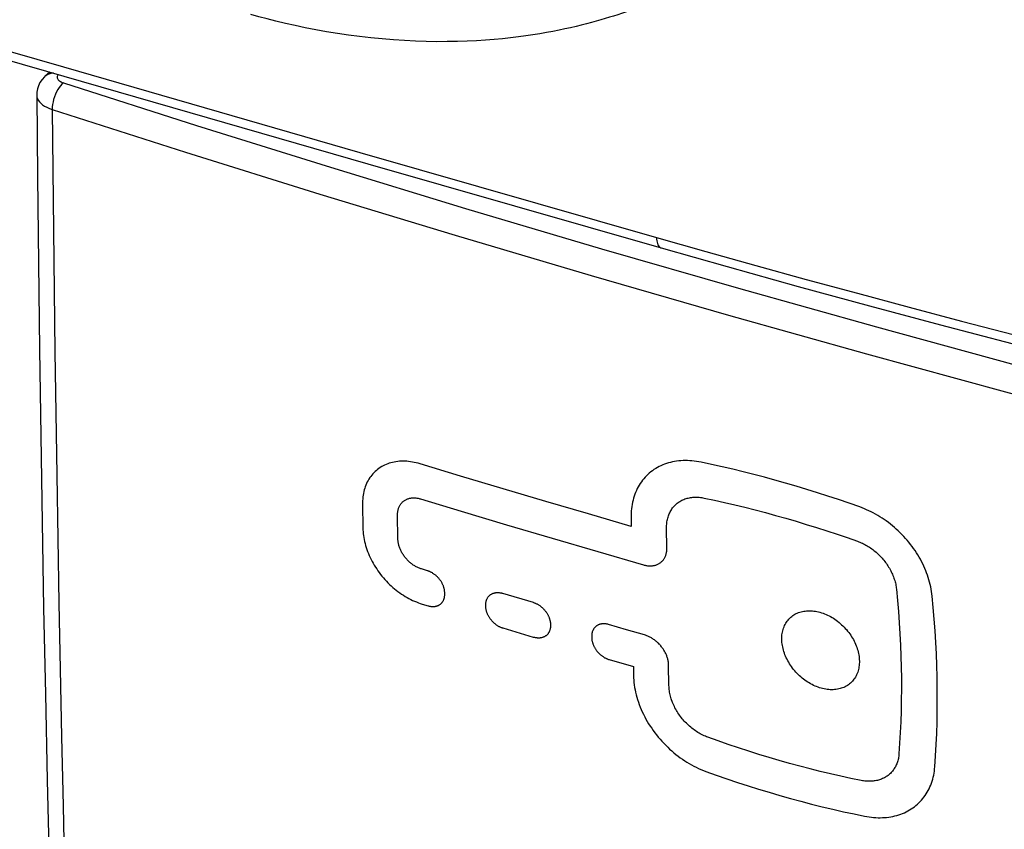
# Model space of a CAD drawing. Units: inches. Extents: x 64.9 to 145.3, y 113.1 to 184.2.
# Drawn here: x 103.7 to 118.1, y 119.6 to 131.4 of the extents above; entities that cross this region are included whole.
import ezdxf

# ---------------------------------------------------------------- set-up
doc = ezdxf.new("R2010")
doc.units = ezdxf.units.IN
doc.header["$MEASUREMENT"] = 0
doc.layers.add('CURVE_SCRITTE', color=7, linetype='Continuous')
doc.layers.add('RACCORDO', color=7, linetype='Continuous')

# ---------------------------------------------------------------- blocks, each defined once
blk = doc.blocks.new('block 309')
at = {"layer": 'RACCORDO', "color": 7, "lineweight": 25, "true_color": 0xffffff}
blk.add_lwpolyline([(104.161, 130.628), (104.14, 130.627), (104.109, 130.62), (104.08, 130.609), (104.054, 130.593), (104.038, 130.58)], dxfattribs=at)
blk = doc.blocks.new('block 336')
at = {"layer": 'RACCORDO', "color": 7, "lineweight": 25, "true_color": 0xffffff}
blk.add_lwpolyline([(104.144, 130.098), (106.094, 129.473), (108.059, 128.859), (110.037, 128.257), (112.029, 127.667), (114.034, 127.088), (116.053, 126.52), (118.085, 125.965), (120.13, 125.421), (122.187, 124.889)], dxfattribs=at)
blk = doc.blocks.new('block 337')
at = {"layer": 'RACCORDO', "color": 7, "lineweight": 25, "true_color": 0xffffff}
blk.add_lwpolyline([(104.308, 130.487), (106.255, 129.863), (108.216, 129.251), (110.191, 128.65), (112.18, 128.06), (114.183, 127.482), (116.199, 126.916), (118.227, 126.361), (120.269, 125.818), (122.323, 125.287)], dxfattribs=at)
blk = doc.blocks.new('block 390')
at = {"layer": 'RACCORDO', "color": 7, "lineweight": 25, "true_color": 0xffffff}
blk.add_lwpolyline([(103.917, 130.308), (103.919, 130.284), (103.926, 130.259), (103.939, 130.235), (103.956, 130.211), (103.977, 130.189), (104.003, 130.167), (104.033, 130.147), (104.067, 130.129), (104.104, 130.112), (104.144, 130.098)], dxfattribs=at)
blk = doc.blocks.new('block 432')
at = {"layer": 'RACCORDO', "color": 7, "lineweight": 25, "true_color": 0xffffff}
blk.add_lwpolyline([(103.917, 130.308), (103.928, 129.113), (103.942, 127.848), (103.958, 126.584), (103.976, 125.321), (103.997, 124.059), (104.019, 122.799), (104.044, 121.54), (104.07, 120.283), (104.098, 119.089)], dxfattribs=at)
blk = doc.blocks.new('block 433')
at = {"layer": 'RACCORDO', "color": 7, "lineweight": 25, "true_color": 0xffffff}
blk.add_lwpolyline([(104.144, 130.098), (104.153, 129.216), (104.162, 128.331), (104.172, 127.441), (104.184, 126.551), (104.196, 125.657), (104.21, 124.746), (104.225, 123.819), (104.242, 122.875), (104.26, 121.909), (104.28, 120.919), (104.302, 119.907), (104.326, 118.873)], dxfattribs=at)
blk = doc.blocks.new('block 531')
at = {"layer": 'RACCORDO', "color": 7, "lineweight": 25, "true_color": 0xffffff}
blk.add_lwpolyline([(104.231, 130.608), (104.225, 130.601), (104.221, 130.591), (104.218, 130.581), (104.217, 130.571), (104.218, 130.561), (104.221, 130.552), (104.225, 130.542), (104.232, 130.532), (104.241, 130.523), (104.252, 130.515), (104.264, 130.507), (104.277, 130.5), (104.292, 130.493), (104.308, 130.487)], dxfattribs=at)
blk = doc.blocks.new('block 538')
at = {"layer": 'RACCORDO', "color": 7, "lineweight": 25, "true_color": 0xffffff}
blk.add_lwpolyline([(104.036, 130.579), (104.031, 130.573), (103.995, 130.533), (103.965, 130.49), (103.943, 130.445), (103.928, 130.399), (103.919, 130.35), (103.917, 130.308)], dxfattribs=at)
blk = doc.blocks.new('block 539')
at = {"layer": 'RACCORDO', "color": 7, "lineweight": 25, "true_color": 0xffffff}
blk.add_lwpolyline([(104.107, 130.644), (104.038, 130.58)], dxfattribs=at)
blk = doc.blocks.new('block 580')
at = {"layer": 'RACCORDO', "color": 7, "lineweight": 25, "true_color": 0xffffff}
blk.add_lwpolyline([(104.308, 130.487), (104.286, 130.468), (104.265, 130.445), (104.245, 130.419), (104.225, 130.388), (104.207, 130.355), (104.191, 130.32), (104.177, 130.283), (104.165, 130.245), (104.156, 130.207), (104.149, 130.17), (104.145, 130.133), (104.144, 130.098)], dxfattribs=at)
blk = doc.blocks.new('block 2752')
at = {"color": 7, "lineweight": 25, "true_color": 0xffffff}
blk.add_lwpolyline([(104.161, 130.628), (104.14, 130.627), (104.109, 130.62), (104.08, 130.609), (104.054, 130.593), (104.038, 130.58)], dxfattribs=at)
blk = doc.blocks.new('block 3252')
at = {"color": 7, "lineweight": 25, "true_color": 0xffffff}
blk.add_lwpolyline([(113.049, 128.071), (114.017, 127.797), (115.056, 127.508), (116.096, 127.224), (117.137, 126.946), (118.179, 126.673), (119.222, 126.404), (120.265, 126.142), (121.309, 125.884), (122.286, 125.648)], dxfattribs=at)
blk = doc.blocks.new('block 3253')
at = {"color": 7, "lineweight": 25, "true_color": 0xffffff}
blk.add_lwpolyline([(112.983, 128.225), (113.705, 128.02), (114.435, 127.816), (115.174, 127.611), (115.922, 127.408), (116.678, 127.204), (117.444, 127.001), (118.218, 126.799), (119.002, 126.598), (119.794, 126.397), (120.596, 126.197), (121.407, 125.998), (122.227, 125.8)], dxfattribs=at)
blk = doc.blocks.new('block 3255')
at = {"color": 7, "lineweight": 25, "true_color": 0xffffff}
blk.add_lwpolyline([(108.762, 129.301), (113.049, 128.071)], dxfattribs=at)
blk = doc.blocks.new('block 3257')
at = {"color": 7, "lineweight": 25, "true_color": 0xffffff}
blk.add_lwpolyline([(82.692, 136.825), (87.039, 135.572), (91.385, 134.319), (95.73, 133.065), (100.074, 131.81), (104.06, 130.657)], dxfattribs=at)
blk = doc.blocks.new('block 3269')
at = {"color": 7, "lineweight": 25, "true_color": 0xffffff}
blk.add_lwpolyline([(104.06, 130.657), (108.762, 129.301)], dxfattribs=at)
blk = doc.blocks.new('block 3276')
at = {"color": 7, "lineweight": 25, "true_color": 0xffffff}
blk.add_lwpolyline([(74.011, 139.475), (78.332, 138.219), (82.659, 136.969), (86.99, 135.721), (91.322, 134.473), (95.653, 133.223), (99.981, 131.971), (104.31, 130.719), (108.643, 129.469), (112.983, 128.225)], dxfattribs=at)
blk = doc.blocks.new('block 3281')
at = {"color": 7, "lineweight": 25, "true_color": 0xffffff}
blk.add_lwpolyline([(104.144, 130.098), (106.094, 129.473), (108.059, 128.859), (110.037, 128.257), (112.029, 127.667), (114.034, 127.088), (116.053, 126.52), (118.085, 125.965), (120.13, 125.421), (122.187, 124.889)], dxfattribs=at)
blk = doc.blocks.new('block 3282')
at = {"color": 7, "lineweight": 25, "true_color": 0xffffff}
blk.add_lwpolyline([(104.308, 130.487), (106.255, 129.863), (108.216, 129.251), (110.191, 128.65), (112.18, 128.06), (114.183, 127.482), (116.199, 126.916), (118.227, 126.361), (120.269, 125.818), (122.323, 125.287)], dxfattribs=at)
blk = doc.blocks.new('block 4728')
at = {"color": 7, "lineweight": 25, "true_color": 0xffffff}
blk.add_lwpolyline([(103.917, 130.308), (103.919, 130.284), (103.926, 130.259), (103.939, 130.235), (103.956, 130.211), (103.977, 130.189), (104.003, 130.167), (104.033, 130.147), (104.067, 130.129), (104.104, 130.112), (104.144, 130.098)], dxfattribs=at)
blk = doc.blocks.new('block 5518')
at = {"color": 7, "lineweight": 25, "true_color": 0xffffff}
blk.add_lwpolyline([(103.917, 130.308), (103.928, 129.113), (103.942, 127.848), (103.958, 126.584), (103.976, 125.321), (103.997, 124.059), (104.019, 122.799), (104.044, 121.54), (104.07, 120.283), (104.098, 119.089)], dxfattribs=at)
blk = doc.blocks.new('block 5519')
at = {"color": 7, "lineweight": 25, "true_color": 0xffffff}
blk.add_lwpolyline([(104.144, 130.098), (104.153, 129.216), (104.162, 128.331), (104.172, 127.441), (104.184, 126.551), (104.196, 125.657), (104.21, 124.746), (104.225, 123.819), (104.242, 122.875), (104.26, 121.909), (104.28, 120.919), (104.302, 119.907), (104.326, 118.873)], dxfattribs=at)
blk = doc.blocks.new('block 6713')
at = {"color": 7, "lineweight": 25, "true_color": 0xffffff}
blk.add_lwpolyline([(112.983, 128.225), (112.984, 128.199), (112.987, 128.175), (112.991, 128.153), (112.996, 128.134), (113.003, 128.116), (113.012, 128.101), (113.021, 128.089), (113.032, 128.08), (113.044, 128.073), (113.049, 128.071)], dxfattribs=at)
blk = doc.blocks.new('block 6870')
at = {"color": 7, "lineweight": 25, "true_color": 0xffffff}
blk.add_lwpolyline([(104.231, 130.608), (104.225, 130.601), (104.221, 130.591), (104.218, 130.581), (104.217, 130.571), (104.218, 130.561), (104.221, 130.552), (104.225, 130.542), (104.232, 130.532), (104.241, 130.523), (104.252, 130.515), (104.264, 130.507), (104.277, 130.5), (104.292, 130.493), (104.308, 130.487)], dxfattribs=at)
blk = doc.blocks.new('block 6875')
at = {"color": 7, "lineweight": 25, "true_color": 0xffffff}
blk.add_lwpolyline([(104.036, 130.579), (104.031, 130.573), (103.995, 130.533), (103.965, 130.49), (103.943, 130.445), (103.928, 130.399), (103.919, 130.35), (103.917, 130.308)], dxfattribs=at)
blk = doc.blocks.new('block 6876')
at = {"color": 7, "lineweight": 25, "true_color": 0xffffff}
blk.add_lwpolyline([(104.107, 130.644), (104.038, 130.58)], dxfattribs=at)
blk = doc.blocks.new('block 7148')
at = {"color": 7, "lineweight": 25, "true_color": 0xffffff}
blk.add_lwpolyline([(104.308, 130.487), (104.286, 130.468), (104.265, 130.445), (104.245, 130.419), (104.225, 130.388), (104.207, 130.355), (104.191, 130.32), (104.177, 130.283), (104.165, 130.245), (104.156, 130.207), (104.149, 130.17), (104.145, 130.133), (104.144, 130.098)], dxfattribs=at)
blk = doc.blocks.new('block 7262')
at = {"color": 7, "lineweight": 25, "true_color": 0xffffff}
blk.add_lwpolyline([(112.959, 131.685), (112.916, 131.668), (112.873, 131.65), (112.828, 131.632), (112.781, 131.614), (112.734, 131.596), (112.685, 131.577), (112.634, 131.559), (112.582, 131.54), (112.528, 131.521), (112.472, 131.502), (112.415, 131.483), (112.356, 131.464), (112.295, 131.445), (112.232, 131.426), (112.167, 131.407), (112.099, 131.388), (112.03, 131.369), (111.958, 131.35), (111.883, 131.331), (111.806, 131.312), (111.726, 131.293), (111.643, 131.275), (111.557, 131.257), (111.467, 131.239), (111.374, 131.222), (111.277, 131.205), (111.176, 131.189), (111.071, 131.173), (110.962, 131.159), (110.849, 131.145), (110.731, 131.132), (110.609, 131.121), (110.481, 131.111), (110.349, 131.102), (110.212, 131.096), (110.07, 131.091), (109.922, 131.089), (109.771, 131.088), (109.616, 131.091), (109.458, 131.096), (109.296, 131.104), (109.134, 131.115), (108.97, 131.128), (108.805, 131.145), (108.641, 131.164), (108.478, 131.185), (108.316, 131.209), (108.156, 131.235), (108, 131.263), (107.846, 131.293), (107.698, 131.324), (107.555, 131.356), (107.417, 131.389), (107.287, 131.421), (107.165, 131.453), (107.05, 131.484)], dxfattribs=at)
blk = doc.blocks.new('block 7494')
at = {"layer": 'CURVE_SCRITTE', "color": 7, "lineweight": 25, "true_color": 0xffffff}
blk.add_lwpolyline([(116.027, 119.758), (116.06, 119.752), (116.093, 119.746), (116.126, 119.742), (116.158, 119.739), (116.191, 119.737), (116.223, 119.735), (116.255, 119.735), (116.286, 119.736), (116.318, 119.738), (116.349, 119.74), (116.38, 119.744), (116.41, 119.749), (116.44, 119.754), (116.469, 119.761), (116.498, 119.769), (116.526, 119.777), (116.554, 119.787), (116.582, 119.797), (116.608, 119.808), (116.635, 119.821), (116.66, 119.834), (116.685, 119.848), (116.709, 119.863), (116.733, 119.879), (116.756, 119.896), (116.778, 119.914), (116.8, 119.932), (116.82, 119.951), (116.84, 119.971), (116.859, 119.992), (116.878, 120.014), (116.895, 120.036), (116.912, 120.06), (116.928, 120.083), (116.943, 120.108), (116.957, 120.133), (116.97, 120.159), (116.982, 120.186), (116.994, 120.213), (117.004, 120.24), (117.014, 120.268), (117.022, 120.297), (117.03, 120.326), (117.037, 120.356), (117.042, 120.386), (117.047, 120.417), (117.051, 120.448), (117.054, 120.479)], dxfattribs=at)
blk = doc.blocks.new('block 7499')
at = {"layer": 'CURVE_SCRITTE', "color": 7, "lineweight": 25, "true_color": 0xffffff}
blk.add_lwpolyline([(115.976, 120.279), (115.827, 120.31), (115.677, 120.343), (115.527, 120.377), (115.378, 120.413), (115.228, 120.45), (115.079, 120.489), (114.929, 120.529), (114.779, 120.572), (114.63, 120.615), (114.48, 120.661), (114.331, 120.708), (114.182, 120.756), (114.033, 120.806), (113.884, 120.858), (113.735, 120.911)], dxfattribs=at)
blk = doc.blocks.new('block 7500')
at = {"layer": 'CURVE_SCRITTE', "color": 7, "lineweight": 25, "true_color": 0xffffff}
blk.add_lwpolyline([(112.793, 123.433), (112.804, 123.43), (112.815, 123.428), (112.827, 123.425), (112.838, 123.423), (112.849, 123.422), (112.86, 123.421), (112.871, 123.42), (112.882, 123.419), (112.893, 123.419), (112.904, 123.419), (112.914, 123.42), (112.925, 123.421), (112.935, 123.423), (112.945, 123.424), (112.955, 123.427), (112.965, 123.429), (112.975, 123.432), (112.984, 123.436), (112.993, 123.439), (113.002, 123.443), (113.011, 123.448), (113.02, 123.452), (113.028, 123.457), (113.036, 123.463), (113.044, 123.469), (113.051, 123.475), (113.058, 123.481), (113.065, 123.488), (113.072, 123.495), (113.078, 123.502), (113.084, 123.51), (113.09, 123.518), (113.095, 123.526), (113.1, 123.534), (113.105, 123.543), (113.109, 123.552), (113.113, 123.561), (113.117, 123.571), (113.12, 123.58), (113.123, 123.59), (113.126, 123.6), (113.128, 123.611), (113.13, 123.621), (113.132, 123.632), (113.133, 123.642), (113.134, 123.653), (113.134, 123.664), (113.134, 123.676)], dxfattribs=at)
blk = doc.blocks.new('block 7501')
at = {"layer": 'CURVE_SCRITTE', "color": 7, "lineweight": 25, "true_color": 0xffffff}
blk.add_lwpolyline([(112.281, 122.561), (112.273, 122.564), (112.265, 122.565), (112.257, 122.567), (112.248, 122.569), (112.24, 122.57), (112.232, 122.571), (112.224, 122.571), (112.216, 122.572), (112.208, 122.572), (112.201, 122.572), (112.193, 122.571), (112.185, 122.57), (112.178, 122.569), (112.171, 122.568), (112.163, 122.566), (112.156, 122.565), (112.149, 122.562), (112.143, 122.56), (112.136, 122.557), (112.129, 122.555), (112.123, 122.551), (112.117, 122.548), (112.111, 122.544), (112.105, 122.54), (112.1, 122.536), (112.094, 122.532), (112.089, 122.527), (112.084, 122.522), (112.079, 122.517), (112.075, 122.512), (112.07, 122.507), (112.066, 122.501), (112.062, 122.495), (112.059, 122.489), (112.055, 122.483), (112.052, 122.476), (112.049, 122.469), (112.047, 122.463), (112.044, 122.456), (112.042, 122.448), (112.04, 122.441), (112.039, 122.434), (112.037, 122.426), (112.036, 122.419), (112.036, 122.411), (112.035, 122.403), (112.035, 122.395), (112.035, 122.387)], dxfattribs=at)
blk = doc.blocks.new('block 7503')
at = {"layer": 'CURVE_SCRITTE', "color": 7, "lineweight": 25, "true_color": 0xffffff}
blk.add_lwpolyline([(109.641, 122.835), (109.649, 122.833), (109.658, 122.831), (109.666, 122.829), (109.674, 122.828), (109.682, 122.827), (109.69, 122.826), (109.698, 122.825), (109.706, 122.824), (109.713, 122.824), (109.721, 122.824), (109.729, 122.825), (109.736, 122.826), (109.743, 122.827), (109.751, 122.828), (109.758, 122.829), (109.765, 122.831), (109.772, 122.833), (109.779, 122.836), (109.785, 122.838), (109.792, 122.841), (109.798, 122.844), (109.804, 122.847), (109.81, 122.851), (109.816, 122.855), (109.821, 122.859), (109.827, 122.863), (109.832, 122.868), (109.837, 122.873), (109.841, 122.878), (109.846, 122.883), (109.85, 122.889), (109.854, 122.894), (109.858, 122.9), (109.862, 122.906), (109.865, 122.912), (109.868, 122.919), (109.871, 122.926), (109.874, 122.932), (109.876, 122.939), (109.878, 122.946), (109.88, 122.954), (109.881, 122.961), (109.883, 122.969), (109.884, 122.976), (109.885, 122.984), (109.885, 122.992), (109.885, 123), (109.885, 123.008)], dxfattribs=at)
blk = doc.blocks.new('block 7506')
at = {"layer": 'CURVE_SCRITTE', "color": 7, "lineweight": 25, "true_color": 0xffffff}
blk.add_lwpolyline([(112.808, 122.408), (112.545, 122.484), (112.281, 122.561)], dxfattribs=at)
blk = doc.blocks.new('block 7507')
at = {"layer": 'CURVE_SCRITTE', "color": 7, "lineweight": 25, "true_color": 0xffffff}
blk.add_lwpolyline([(112.29, 122.049), (112.644, 121.946)], dxfattribs=at)
blk = doc.blocks.new('block 7509')
at = {"layer": 'CURVE_SCRITTE', "color": 7, "lineweight": 25, "true_color": 0xffffff}
blk.add_lwpolyline([(111.186, 122.373), (110.739, 122.506)], dxfattribs=at)
blk = doc.blocks.new('block 7510')
at = {"layer": 'CURVE_SCRITTE', "color": 7, "lineweight": 25, "true_color": 0xffffff}
blk.add_lwpolyline([(110.731, 123.018), (111.178, 122.886)], dxfattribs=at)
blk = doc.blocks.new('block 7514')
at = {"layer": 'CURVE_SCRITTE', "color": 7, "lineweight": 25, "true_color": 0xffffff}
blk.add_lwpolyline([(109.556, 122.861), (109.641, 122.835)], dxfattribs=at)
blk = doc.blocks.new('block 7515')
at = {"layer": 'CURVE_SCRITTE', "color": 7, "lineweight": 25, "true_color": 0xffffff}
blk.add_lwpolyline([(109.633, 123.348), (109.547, 123.374)], dxfattribs=at)
blk = doc.blocks.new('block 7518')
at = {"layer": 'CURVE_SCRITTE', "color": 7, "lineweight": 25, "true_color": 0xffffff}
blk.add_lwpolyline([(111.178, 122.886), (111.186, 122.883), (111.194, 122.88), (111.202, 122.877), (111.21, 122.874), (111.218, 122.87), (111.227, 122.866), (111.235, 122.862), (111.243, 122.858), (111.25, 122.853), (111.258, 122.849), (111.266, 122.844), (111.274, 122.838), (111.281, 122.833), (111.289, 122.827), (111.296, 122.821), (111.303, 122.815), (111.31, 122.809), (111.317, 122.803), (111.324, 122.796), (111.33, 122.789), (111.337, 122.783), (111.343, 122.775), (111.349, 122.768), (111.355, 122.761), (111.361, 122.753), (111.367, 122.746), (111.372, 122.738), (111.377, 122.73), (111.382, 122.722), (111.387, 122.714), (111.391, 122.706), (111.396, 122.698), (111.4, 122.69), (111.404, 122.681), (111.407, 122.673), (111.411, 122.665), (111.414, 122.656), (111.417, 122.648), (111.419, 122.639), (111.422, 122.631), (111.424, 122.622), (111.426, 122.614), (111.427, 122.606), (111.429, 122.597), (111.43, 122.589), (111.431, 122.581), (111.431, 122.572), (111.431, 122.564)], dxfattribs=at)
blk = doc.blocks.new('block 7519')
at = {"layer": 'CURVE_SCRITTE', "color": 7, "lineweight": 25, "true_color": 0xffffff}
blk.add_lwpolyline([(110.739, 122.506), (110.731, 122.509), (110.723, 122.511), (110.714, 122.515), (110.706, 122.518), (110.698, 122.522), (110.69, 122.525), (110.682, 122.529), (110.674, 122.534), (110.666, 122.538), (110.659, 122.543), (110.651, 122.548), (110.643, 122.553), (110.636, 122.559), (110.628, 122.565), (110.621, 122.57), (110.614, 122.576), (110.607, 122.583), (110.6, 122.589), (110.593, 122.596), (110.586, 122.603), (110.58, 122.609), (110.574, 122.617), (110.568, 122.624), (110.562, 122.631), (110.556, 122.639), (110.55, 122.646), (110.545, 122.654), (110.54, 122.662), (110.535, 122.67), (110.53, 122.678), (110.526, 122.686), (110.521, 122.694), (110.517, 122.702), (110.513, 122.711), (110.51, 122.719), (110.506, 122.727), (110.503, 122.736), (110.5, 122.744), (110.498, 122.753), (110.495, 122.761), (110.493, 122.77), (110.491, 122.778), (110.49, 122.787), (110.488, 122.795), (110.487, 122.803), (110.487, 122.812), (110.486, 122.82), (110.486, 122.828)], dxfattribs=at)
blk = doc.blocks.new('block 7521')
at = {"layer": 'CURVE_SCRITTE', "color": 7, "lineweight": 25, "true_color": 0xffffff}
blk.add_lwpolyline([(109.547, 123.374), (109.536, 123.377), (109.525, 123.381), (109.514, 123.385), (109.503, 123.39), (109.491, 123.395), (109.48, 123.4), (109.469, 123.406), (109.459, 123.412), (109.448, 123.418), (109.437, 123.425), (109.426, 123.432), (109.416, 123.439), (109.406, 123.447), (109.395, 123.455), (109.385, 123.463), (109.375, 123.471), (109.366, 123.48), (109.356, 123.489), (109.347, 123.498), (109.338, 123.507), (109.329, 123.517), (109.32, 123.527), (109.312, 123.537), (109.304, 123.547), (109.296, 123.557), (109.288, 123.568), (109.281, 123.579), (109.274, 123.59), (109.267, 123.601), (109.26, 123.612), (109.254, 123.623), (109.248, 123.634), (109.243, 123.646), (109.237, 123.657), (109.232, 123.669), (109.228, 123.68), (109.224, 123.692), (109.22, 123.704), (109.216, 123.715), (109.213, 123.727), (109.21, 123.739), (109.207, 123.75), (109.205, 123.762), (109.203, 123.774), (109.202, 123.785), (109.201, 123.797), (109.2, 123.808), (109.2, 123.819)], dxfattribs=at)
blk = doc.blocks.new('block 7522')
at = {"layer": 'CURVE_SCRITTE', "color": 7, "lineweight": 25, "true_color": 0xffffff}
blk.add_lwpolyline([(113.703, 120.413), (113.857, 120.358), (114.012, 120.304), (114.167, 120.252), (114.321, 120.202), (114.476, 120.153), (114.631, 120.106), (114.786, 120.061), (114.941, 120.017), (115.096, 119.975), (115.251, 119.935), (115.406, 119.896), (115.562, 119.859), (115.717, 119.823), (115.872, 119.79), (116.027, 119.758)], dxfattribs=at)
blk = doc.blocks.new('block 7523')
at = {"layer": 'CURVE_SCRITTE', "color": 7, "lineweight": 25, "true_color": 0xffffff}
blk.add_lwpolyline([(113.735, 120.911), (113.716, 120.918), (113.697, 120.926), (113.679, 120.934), (113.66, 120.943), (113.641, 120.952), (113.623, 120.962), (113.605, 120.973), (113.587, 120.983), (113.569, 120.995), (113.551, 121.007), (113.534, 121.019), (113.517, 121.032), (113.5, 121.045), (113.483, 121.058), (113.466, 121.073), (113.45, 121.087), (113.434, 121.102), (113.419, 121.117), (113.404, 121.133), (113.389, 121.149), (113.374, 121.165), (113.36, 121.181), (113.347, 121.198), (113.333, 121.215), (113.321, 121.233), (113.308, 121.251), (113.296, 121.269), (113.285, 121.287), (113.274, 121.305), (113.263, 121.324), (113.253, 121.342), (113.244, 121.361), (113.235, 121.38), (113.226, 121.399), (113.218, 121.418), (113.211, 121.437), (113.204, 121.457), (113.198, 121.476), (113.192, 121.495), (113.186, 121.515), (113.182, 121.534), (113.178, 121.553), (113.174, 121.573), (113.171, 121.592), (113.169, 121.611), (113.167, 121.63), (113.166, 121.649), (113.165, 121.667)], dxfattribs=at)
blk = doc.blocks.new('block 7533')
at = {"layer": 'CURVE_SCRITTE', "color": 7, "lineweight": 25, "true_color": 0xffffff}
blk.add_lwpolyline([(113.634, 124.936), (113.601, 124.942), (113.567, 124.948), (113.534, 124.952), (113.501, 124.956), (113.468, 124.958), (113.435, 124.959), (113.403, 124.96), (113.371, 124.959), (113.339, 124.957), (113.308, 124.955), (113.277, 124.951), (113.247, 124.946), (113.217, 124.941), (113.187, 124.934), (113.158, 124.926), (113.13, 124.917), (113.102, 124.907), (113.074, 124.897), (113.048, 124.885), (113.021, 124.872), (112.996, 124.859), (112.971, 124.844), (112.946, 124.828), (112.923, 124.812), (112.9, 124.794), (112.877, 124.776), (112.856, 124.757), (112.835, 124.737), (112.815, 124.716), (112.796, 124.694), (112.778, 124.672), (112.761, 124.649), (112.745, 124.625), (112.729, 124.6), (112.715, 124.575), (112.701, 124.549), (112.688, 124.522), (112.677, 124.495), (112.666, 124.467), (112.656, 124.438), (112.647, 124.409), (112.639, 124.379), (112.632, 124.349), (112.626, 124.318), (112.621, 124.287), (112.617, 124.256), (112.614, 124.224), (112.612, 124.191), (112.611, 124.158), (112.611, 124.125)], dxfattribs=at)
blk = doc.blocks.new('block 7534')
at = {"layer": 'CURVE_SCRITTE', "color": 7, "lineweight": 25, "true_color": 0xffffff}
blk.add_lwpolyline([(113.681, 124.412), (113.83, 124.38), (113.978, 124.347), (114.127, 124.312), (114.276, 124.276), (114.426, 124.238), (114.575, 124.199), (114.724, 124.158), (114.874, 124.116), (115.024, 124.072), (115.173, 124.027), (115.323, 123.981), (115.473, 123.932), (115.623, 123.883), (115.773, 123.832), (115.922, 123.78)], dxfattribs=at)
blk = doc.blocks.new('block 7539')
at = {"layer": 'CURVE_SCRITTE', "color": 7, "lineweight": 25, "true_color": 0xffffff}
blk.add_lwpolyline([(109.524, 124.913), (109.496, 124.921), (109.468, 124.928), (109.44, 124.934), (109.413, 124.939), (109.385, 124.943), (109.357, 124.947), (109.33, 124.949), (109.303, 124.95), (109.276, 124.951), (109.25, 124.95), (109.224, 124.949), (109.198, 124.947), (109.172, 124.943), (109.147, 124.939), (109.122, 124.934), (109.098, 124.928), (109.074, 124.92), (109.051, 124.912), (109.028, 124.904), (109.006, 124.894), (108.985, 124.883), (108.963, 124.871), (108.943, 124.859), (108.923, 124.846), (108.904, 124.831), (108.886, 124.816), (108.868, 124.801), (108.851, 124.784), (108.835, 124.766), (108.819, 124.748), (108.804, 124.729), (108.79, 124.71), (108.777, 124.69), (108.765, 124.669), (108.753, 124.647), (108.742, 124.625), (108.732, 124.602), (108.723, 124.578), (108.715, 124.554), (108.708, 124.53), (108.702, 124.505), (108.696, 124.479), (108.691, 124.453), (108.688, 124.427), (108.685, 124.4), (108.683, 124.373), (108.682, 124.345), (108.682, 124.317)], dxfattribs=at)
blk = doc.blocks.new('block 7541')
at = {"layer": 'CURVE_SCRITTE', "color": 7, "lineweight": 25, "true_color": 0xffffff}
blk.add_lwpolyline([(112.612, 123.997), (111.986, 124.179), (111.362, 124.363), (110.738, 124.548), (110.116, 124.734), (109.524, 124.913)], dxfattribs=at)
blk = doc.blocks.new('block 7544')
at = {"layer": 'CURVE_SCRITTE', "color": 7, "lineweight": 25, "true_color": 0xffffff}
blk.add_lwpolyline([(109.532, 124.399), (110.124, 124.221), (110.789, 124.022), (111.455, 123.825), (112.123, 123.628), (112.793, 123.433)], dxfattribs=at)
blk = doc.blocks.new('block 7546')
at = {"layer": 'CURVE_SCRITTE', "color": 7, "lineweight": 25, "true_color": 0xffffff}
blk.add_lwpolyline([(115.957, 124.281), (115.802, 124.335), (115.647, 124.388), (115.491, 124.439), (115.336, 124.489), (115.181, 124.537), (115.025, 124.584), (114.87, 124.629), (114.715, 124.673), (114.56, 124.715), (114.406, 124.756), (114.251, 124.795), (114.097, 124.832), (113.942, 124.868), (113.788, 124.903), (113.634, 124.936)], dxfattribs=at)
blk = doc.blocks.new('block 7547')
at = {"layer": 'CURVE_SCRITTE', "color": 7, "lineweight": 25, "true_color": 0xffffff}
blk.add_lwpolyline([(115.922, 123.78), (115.94, 123.773), (115.958, 123.766), (115.976, 123.758), (115.994, 123.75), (116.011, 123.742), (116.029, 123.733), (116.046, 123.723), (116.063, 123.713), (116.08, 123.703), (116.097, 123.692), (116.114, 123.681), (116.13, 123.669), (116.147, 123.657), (116.163, 123.645), (116.178, 123.632), (116.194, 123.619), (116.209, 123.605), (116.224, 123.591), (116.239, 123.577), (116.254, 123.563), (116.268, 123.548), (116.281, 123.532), (116.295, 123.517), (116.308, 123.501), (116.321, 123.485), (116.333, 123.469), (116.345, 123.452), (116.356, 123.436), (116.368, 123.419), (116.378, 123.402), (116.389, 123.384), (116.399, 123.367), (116.408, 123.349), (116.417, 123.332), (116.426, 123.314), (116.434, 123.296), (116.441, 123.278), (116.448, 123.26), (116.455, 123.241), (116.461, 123.223), (116.467, 123.205), (116.472, 123.187), (116.476, 123.169), (116.481, 123.15), (116.484, 123.132), (116.487, 123.114), (116.49, 123.096), (116.492, 123.078)], dxfattribs=at)
blk = doc.blocks.new('block 7593')
at = {"layer": 'CURVE_SCRITTE', "color": 7, "lineweight": 25, "true_color": 0xffffff}
blk.add_lwpolyline([(109.885, 123.025), (109.885, 123.033), (109.884, 123.042), (109.884, 123.05), (109.883, 123.058), (109.881, 123.067), (109.88, 123.075), (109.878, 123.084), (109.876, 123.092), (109.873, 123.1), (109.871, 123.109), (109.868, 123.117), (109.865, 123.126), (109.861, 123.134), (109.858, 123.143), (109.854, 123.151), (109.85, 123.159), (109.846, 123.167), (109.841, 123.175), (109.836, 123.184), (109.831, 123.191), (109.826, 123.199), (109.821, 123.207), (109.815, 123.215), (109.81, 123.222), (109.804, 123.23), (109.798, 123.237), (109.791, 123.244), (109.785, 123.251), (109.778, 123.258), (109.772, 123.264), (109.765, 123.271), (109.758, 123.277), (109.75, 123.283), (109.743, 123.289), (109.736, 123.295), (109.728, 123.3), (109.721, 123.305), (109.713, 123.31), (109.705, 123.315), (109.697, 123.32), (109.689, 123.324), (109.681, 123.328), (109.673, 123.332), (109.665, 123.336), (109.657, 123.339), (109.649, 123.342), (109.641, 123.345), (109.633, 123.348)], dxfattribs=at)
blk = doc.blocks.new('block 7594')
at = {"layer": 'CURVE_SCRITTE', "color": 7, "lineweight": 25, "true_color": 0xffffff}
blk.add_lwpolyline([(108.687, 123.975), (108.688, 123.947), (108.69, 123.919), (108.693, 123.89), (108.696, 123.862), (108.701, 123.833), (108.706, 123.804), (108.713, 123.775), (108.72, 123.745), (108.728, 123.716), (108.737, 123.687), (108.747, 123.658), (108.758, 123.629), (108.769, 123.6), (108.781, 123.571), (108.795, 123.542), (108.809, 123.513), (108.823, 123.485), (108.839, 123.457), (108.855, 123.429), (108.872, 123.401), (108.89, 123.374), (108.908, 123.347), (108.927, 123.321), (108.947, 123.295), (108.967, 123.269), (108.988, 123.244), (109.01, 123.22), (109.032, 123.196), (109.055, 123.172), (109.078, 123.149), (109.102, 123.127), (109.126, 123.105), (109.151, 123.084), (109.176, 123.064), (109.201, 123.044), (109.227, 123.026), (109.254, 123.007), (109.28, 122.99), (109.307, 122.973), (109.334, 122.957), (109.361, 122.942), (109.389, 122.928), (109.416, 122.915), (109.444, 122.902), (109.472, 122.891), (109.5, 122.88), (109.528, 122.87), (109.556, 122.861)], dxfattribs=at)
blk = doc.blocks.new('block 7595')
at = {"layer": 'CURVE_SCRITTE', "color": 7, "lineweight": 25, "true_color": 0xffffff}
blk.add_lwpolyline([(109.885, 123.008), (109.885, 123.025)], dxfattribs=at)
blk = doc.blocks.new('block 7596')
at = {"layer": 'CURVE_SCRITTE', "color": 7, "lineweight": 25, "true_color": 0xffffff}
blk.add_lwpolyline([(110.486, 122.828), (110.486, 122.845)], dxfattribs=at)
blk = doc.blocks.new('block 7597')
at = {"layer": 'CURVE_SCRITTE', "color": 7, "lineweight": 25, "true_color": 0xffffff}
blk.add_lwpolyline([(111.431, 122.564), (111.432, 122.547)], dxfattribs=at)
blk = doc.blocks.new('block 7598')
at = {"layer": 'CURVE_SCRITTE', "color": 7, "lineweight": 25, "true_color": 0xffffff}
blk.add_lwpolyline([(108.682, 124.317), (108.687, 123.975)], dxfattribs=at)
blk = doc.blocks.new('block 7599')
at = {"layer": 'CURVE_SCRITTE', "color": 7, "lineweight": 25, "true_color": 0xffffff}
blk.add_lwpolyline([(109.2, 123.819), (109.195, 124.161)], dxfattribs=at)
blk = doc.blocks.new('block 7600')
at = {"layer": 'CURVE_SCRITTE', "color": 7, "lineweight": 25, "true_color": 0xffffff}
blk.add_lwpolyline([(110.486, 122.845), (110.486, 122.853), (110.486, 122.861), (110.486, 122.869), (110.487, 122.877), (110.488, 122.884), (110.49, 122.892), (110.491, 122.899), (110.493, 122.907), (110.495, 122.914), (110.497, 122.921), (110.5, 122.928), (110.503, 122.934), (110.506, 122.941), (110.509, 122.947), (110.513, 122.953), (110.517, 122.959), (110.521, 122.965), (110.525, 122.97), (110.53, 122.975), (110.535, 122.98), (110.54, 122.985), (110.545, 122.99), (110.55, 122.994), (110.556, 122.998), (110.561, 123.002), (110.567, 123.006), (110.573, 123.009), (110.58, 123.012), (110.586, 123.015), (110.593, 123.018), (110.6, 123.02), (110.606, 123.022), (110.614, 123.024), (110.621, 123.026), (110.628, 123.027), (110.635, 123.028), (110.643, 123.029), (110.651, 123.029), (110.658, 123.029), (110.666, 123.029), (110.674, 123.029), (110.682, 123.028), (110.69, 123.027), (110.698, 123.026), (110.706, 123.024), (110.714, 123.023), (110.722, 123.021), (110.731, 123.018)], dxfattribs=at)
blk = doc.blocks.new('block 7601')
at = {"layer": 'CURVE_SCRITTE', "color": 7, "lineweight": 25, "true_color": 0xffffff}
blk.add_lwpolyline([(109.195, 124.161), (109.195, 124.172), (109.195, 124.183), (109.196, 124.194), (109.197, 124.205), (109.198, 124.215), (109.2, 124.226), (109.202, 124.236), (109.205, 124.246), (109.208, 124.256), (109.211, 124.265), (109.215, 124.275), (109.219, 124.284), (109.223, 124.293), (109.228, 124.302), (109.232, 124.31), (109.238, 124.318), (109.243, 124.326), (109.249, 124.333), (109.256, 124.341), (109.262, 124.348), (109.269, 124.354), (109.276, 124.361), (109.283, 124.367), (109.291, 124.372), (109.299, 124.378), (109.307, 124.383), (109.316, 124.387), (109.324, 124.392), (109.333, 124.396), (109.342, 124.399), (109.352, 124.402), (109.361, 124.405), (109.371, 124.408), (109.381, 124.41), (109.391, 124.412), (109.401, 124.413), (109.411, 124.414), (109.422, 124.414), (109.432, 124.415), (109.443, 124.414), (109.454, 124.414), (109.465, 124.413), (109.476, 124.412), (109.487, 124.41), (109.498, 124.408), (109.509, 124.405), (109.52, 124.402), (109.532, 124.399)], dxfattribs=at)
blk = doc.blocks.new('block 7606')
at = {"layer": 'CURVE_SCRITTE', "color": 7, "lineweight": 25, "true_color": 0xffffff}
blk.add_lwpolyline([(116.492, 123.078), (116.507, 122.914), (116.521, 122.75), (116.533, 122.587), (116.543, 122.424), (116.551, 122.261), (116.557, 122.099), (116.561, 121.938), (116.564, 121.777), (116.564, 121.617), (116.563, 121.457), (116.56, 121.298), (116.555, 121.139), (116.548, 120.981), (116.539, 120.824), (116.529, 120.668)], dxfattribs=at)
blk = doc.blocks.new('block 7607')
at = {"layer": 'CURVE_SCRITTE', "color": 7, "lineweight": 25, "true_color": 0xffffff}
blk.add_lwpolyline([(113.16, 121.966), (113.16, 121.977), (113.159, 121.989), (113.158, 122), (113.157, 122.012), (113.155, 122.023), (113.152, 122.035), (113.15, 122.047), (113.147, 122.058), (113.144, 122.07), (113.14, 122.082), (113.136, 122.093), (113.132, 122.105), (113.127, 122.116), (113.122, 122.128), (113.117, 122.139), (113.111, 122.151), (113.105, 122.162), (113.099, 122.173), (113.092, 122.184), (113.085, 122.195), (113.078, 122.206), (113.071, 122.216), (113.063, 122.227), (113.055, 122.237), (113.047, 122.247), (113.038, 122.257), (113.029, 122.267), (113.02, 122.276), (113.011, 122.286), (113.002, 122.295), (112.992, 122.303), (112.982, 122.312), (112.972, 122.32), (112.962, 122.328), (112.952, 122.336), (112.941, 122.343), (112.931, 122.351), (112.92, 122.357), (112.909, 122.364), (112.898, 122.37), (112.887, 122.376), (112.876, 122.382), (112.865, 122.387), (112.854, 122.392), (112.842, 122.396), (112.831, 122.401), (112.82, 122.404), (112.808, 122.408)], dxfattribs=at)
blk = doc.blocks.new('block 7608')
at = {"layer": 'CURVE_SCRITTE', "color": 7, "lineweight": 25, "true_color": 0xffffff}
blk.add_lwpolyline([(112.035, 122.37), (112.035, 122.362), (112.036, 122.353), (112.037, 122.345), (112.038, 122.337), (112.039, 122.328), (112.041, 122.32), (112.043, 122.311), (112.045, 122.303), (112.047, 122.294), (112.05, 122.286), (112.053, 122.278), (112.056, 122.269), (112.059, 122.261), (112.063, 122.252), (112.067, 122.244), (112.071, 122.236), (112.075, 122.228), (112.08, 122.22), (112.084, 122.212), (112.089, 122.204), (112.095, 122.196), (112.1, 122.188), (112.105, 122.181), (112.111, 122.173), (112.117, 122.166), (112.123, 122.159), (112.13, 122.152), (112.136, 122.145), (112.143, 122.138), (112.15, 122.131), (112.157, 122.125), (112.164, 122.119), (112.171, 122.113), (112.178, 122.107), (112.186, 122.101), (112.193, 122.096), (112.201, 122.091), (112.209, 122.086), (112.217, 122.081), (112.224, 122.076), (112.232, 122.072), (112.24, 122.068), (112.249, 122.064), (112.257, 122.061), (112.265, 122.057), (112.273, 122.054), (112.281, 122.051), (112.29, 122.049)], dxfattribs=at)
blk = doc.blocks.new('block 7609')
at = {"layer": 'CURVE_SCRITTE', "color": 7, "lineweight": 25, "true_color": 0xffffff}
blk.add_lwpolyline([(112.646, 121.818), (112.647, 121.783), (112.649, 121.748), (112.653, 121.713), (112.657, 121.677), (112.663, 121.642), (112.669, 121.606), (112.677, 121.57), (112.685, 121.534), (112.695, 121.498), (112.706, 121.462), (112.718, 121.426), (112.731, 121.39), (112.744, 121.354), (112.759, 121.319), (112.775, 121.283), (112.792, 121.248), (112.81, 121.213), (112.828, 121.178), (112.848, 121.144), (112.868, 121.11), (112.89, 121.076), (112.912, 121.043), (112.935, 121.01), (112.959, 120.978), (112.983, 120.946), (113.008, 120.914), (113.035, 120.884), (113.061, 120.853), (113.089, 120.824), (113.117, 120.795), (113.146, 120.767), (113.175, 120.739), (113.205, 120.712), (113.236, 120.686), (113.267, 120.661), (113.298, 120.636), (113.33, 120.613), (113.362, 120.59), (113.395, 120.568), (113.428, 120.547), (113.462, 120.527), (113.496, 120.508), (113.53, 120.489), (113.564, 120.472), (113.599, 120.456), (113.633, 120.441), (113.668, 120.426), (113.703, 120.413)], dxfattribs=at)
blk = doc.blocks.new('block 7610')
at = {"layer": 'CURVE_SCRITTE', "color": 7, "lineweight": 25, "true_color": 0xffffff}
blk.add_lwpolyline([(112.644, 121.946), (112.646, 121.818)], dxfattribs=at)
blk = doc.blocks.new('block 7611')
at = {"layer": 'CURVE_SCRITTE', "color": 7, "lineweight": 25, "true_color": 0xffffff}
blk.add_lwpolyline([(113.165, 121.667), (113.16, 121.966)], dxfattribs=at)
blk = doc.blocks.new('block 7612')
at = {"layer": 'CURVE_SCRITTE', "color": 7, "lineweight": 25, "true_color": 0xffffff}
blk.add_lwpolyline([(112.035, 122.387), (112.035, 122.37)], dxfattribs=at)
blk = doc.blocks.new('block 7613')
at = {"layer": 'CURVE_SCRITTE', "color": 7, "lineweight": 25, "true_color": 0xffffff}
blk.add_lwpolyline([(113.134, 123.676), (113.13, 123.975)], dxfattribs=at)
blk = doc.blocks.new('block 7614')
at = {"layer": 'CURVE_SCRITTE', "color": 7, "lineweight": 25, "true_color": 0xffffff}
blk.add_lwpolyline([(112.611, 124.125), (112.612, 123.997)], dxfattribs=at)
blk = doc.blocks.new('block 7615')
at = {"layer": 'CURVE_SCRITTE', "color": 7, "lineweight": 25, "true_color": 0xffffff}
blk.add_lwpolyline([(111.432, 122.547), (111.432, 122.539), (111.431, 122.531), (111.431, 122.523), (111.43, 122.515), (111.429, 122.508), (111.428, 122.5), (111.426, 122.493), (111.424, 122.485), (111.422, 122.478), (111.42, 122.471), (111.417, 122.464), (111.414, 122.458), (111.411, 122.451), (111.408, 122.445), (111.404, 122.439), (111.4, 122.433), (111.396, 122.427), (111.392, 122.422), (111.387, 122.417), (111.382, 122.412), (111.377, 122.407), (111.372, 122.402), (111.367, 122.398), (111.361, 122.394), (111.356, 122.39), (111.35, 122.386), (111.344, 122.383), (111.337, 122.38), (111.331, 122.377), (111.324, 122.374), (111.317, 122.372), (111.31, 122.37), (111.303, 122.368), (111.296, 122.366), (111.289, 122.365), (111.281, 122.364), (111.274, 122.363), (111.266, 122.363), (111.258, 122.363), (111.251, 122.363), (111.243, 122.363), (111.235, 122.364), (111.227, 122.365), (111.219, 122.366), (111.211, 122.367), (111.202, 122.369), (111.194, 122.371), (111.186, 122.373)], dxfattribs=at)
blk = doc.blocks.new('block 7616')
at = {"layer": 'CURVE_SCRITTE', "color": 7, "lineweight": 25, "true_color": 0xffffff}
blk.add_lwpolyline([(113.13, 123.975), (113.13, 123.994), (113.131, 124.012), (113.132, 124.03), (113.134, 124.048), (113.136, 124.066), (113.139, 124.083), (113.142, 124.1), (113.147, 124.117), (113.151, 124.134), (113.156, 124.15), (113.162, 124.166), (113.169, 124.181), (113.176, 124.197), (113.183, 124.211), (113.191, 124.226), (113.2, 124.24), (113.209, 124.253), (113.218, 124.266), (113.228, 124.279), (113.239, 124.291), (113.25, 124.303), (113.261, 124.314), (113.273, 124.325), (113.286, 124.335), (113.298, 124.345), (113.312, 124.354), (113.325, 124.363), (113.339, 124.371), (113.354, 124.379), (113.369, 124.386), (113.384, 124.392), (113.399, 124.398), (113.415, 124.403), (113.431, 124.408), (113.448, 124.412), (113.465, 124.416), (113.482, 124.419), (113.499, 124.421), (113.516, 124.423), (113.534, 124.424), (113.552, 124.425), (113.57, 124.425), (113.588, 124.424), (113.607, 124.423), (113.625, 124.421), (113.644, 124.418), (113.662, 124.415), (113.681, 124.412)], dxfattribs=at)
blk = doc.blocks.new('block 7623')
at = {"layer": 'CURVE_SCRITTE', "color": 7, "lineweight": 25, "true_color": 0xffffff}
blk.add_lwpolyline([(117.015, 122.978), (117.011, 123.012), (117.007, 123.045), (117.001, 123.079), (116.994, 123.113), (116.987, 123.146), (116.978, 123.18), (116.968, 123.214), (116.958, 123.248), (116.947, 123.282), (116.934, 123.315), (116.921, 123.349), (116.907, 123.383), (116.892, 123.416), (116.876, 123.449), (116.859, 123.482), (116.842, 123.515), (116.824, 123.547), (116.804, 123.579), (116.784, 123.611), (116.764, 123.642), (116.742, 123.673), (116.72, 123.704), (116.697, 123.734), (116.673, 123.764), (116.649, 123.793), (116.624, 123.822), (116.599, 123.85), (116.572, 123.878), (116.546, 123.905), (116.518, 123.931), (116.49, 123.957), (116.462, 123.982), (116.433, 124.007), (116.403, 124.03), (116.374, 124.054), (116.343, 124.076), (116.313, 124.097), (116.282, 124.118), (116.25, 124.138), (116.219, 124.158), (116.187, 124.176), (116.154, 124.194), (116.122, 124.21), (116.089, 124.226), (116.056, 124.241), (116.023, 124.255), (115.99, 124.268), (115.957, 124.281)], dxfattribs=at)
blk = doc.blocks.new('block 7624')
at = {"layer": 'CURVE_SCRITTE', "color": 7, "lineweight": 25, "true_color": 0xffffff}
blk.add_lwpolyline([(114.816, 122.344), (114.816, 122.366), (114.817, 122.387), (114.818, 122.408), (114.821, 122.429), (114.825, 122.45), (114.829, 122.47), (114.834, 122.489), (114.841, 122.508), (114.848, 122.527), (114.855, 122.545), (114.864, 122.562), (114.873, 122.579), (114.883, 122.595), (114.894, 122.611), (114.906, 122.626), (114.919, 122.64), (114.932, 122.654), (114.946, 122.667), (114.96, 122.679), (114.976, 122.691), (114.991, 122.701), (115.008, 122.711), (115.025, 122.72), (115.042, 122.728), (115.061, 122.736), (115.079, 122.742), (115.098, 122.748), (115.117, 122.753), (115.137, 122.756), (115.157, 122.759), (115.178, 122.762), (115.199, 122.763), (115.22, 122.763), (115.241, 122.763), (115.263, 122.761), (115.285, 122.759), (115.307, 122.756), (115.329, 122.752), (115.352, 122.747), (115.374, 122.741), (115.396, 122.734), (115.419, 122.727), (115.441, 122.718), (115.463, 122.709), (115.485, 122.699), (115.507, 122.688), (115.529, 122.677), (115.55, 122.665), (115.571, 122.652), (115.592, 122.638), (115.612, 122.623), (115.632, 122.608), (115.652, 122.593), (115.671, 122.576), (115.69, 122.559), (115.709, 122.542), (115.727, 122.524), (115.744, 122.505), (115.761, 122.486), (115.778, 122.466), (115.794, 122.446), (115.809, 122.425), (115.823, 122.404), (115.837, 122.383), (115.85, 122.362), (115.862, 122.34), (115.874, 122.318), (115.884, 122.296), (115.894, 122.274), (115.904, 122.251), (115.912, 122.229), (115.92, 122.206), (115.926, 122.184), (115.932, 122.161), (115.937, 122.138), (115.942, 122.116), (115.945, 122.093), (115.948, 122.071), (115.949, 122.049), (115.95, 122.027)], dxfattribs=at)
blk = doc.blocks.new('block 7625')
at = {"layer": 'CURVE_SCRITTE', "color": 7, "lineweight": 25, "true_color": 0xffffff}
blk.add_lwpolyline([(115.95, 122.027), (115.95, 122.005), (115.949, 121.984), (115.947, 121.963), (115.944, 121.942), (115.941, 121.922), (115.936, 121.902), (115.931, 121.882), (115.925, 121.863), (115.918, 121.844), (115.91, 121.826), (115.902, 121.809), (115.892, 121.792), (115.882, 121.776), (115.871, 121.76), (115.859, 121.745), (115.847, 121.731), (115.834, 121.717), (115.82, 121.704), (115.805, 121.692), (115.79, 121.68), (115.774, 121.67), (115.757, 121.66), (115.74, 121.651), (115.723, 121.642), (115.705, 121.635), (115.686, 121.629), (115.667, 121.623), (115.648, 121.618), (115.628, 121.614), (115.608, 121.611), (115.587, 121.609), (115.566, 121.608), (115.545, 121.607), (115.524, 121.608), (115.502, 121.609), (115.48, 121.612), (115.458, 121.615), (115.436, 121.619), (115.413, 121.624), (115.391, 121.63), (115.369, 121.636), (115.346, 121.644), (115.324, 121.652), (115.302, 121.661), (115.28, 121.671), (115.258, 121.682), (115.237, 121.694), (115.215, 121.706), (115.194, 121.719), (115.173, 121.733), (115.153, 121.747), (115.133, 121.762), (115.113, 121.778), (115.094, 121.794), (115.075, 121.811), (115.056, 121.829), (115.038, 121.847), (115.021, 121.866), (115.004, 121.885), (114.988, 121.905), (114.972, 121.925), (114.957, 121.946), (114.942, 121.967), (114.929, 121.988), (114.916, 122.009), (114.903, 122.031), (114.892, 122.053), (114.881, 122.075), (114.871, 122.097), (114.862, 122.12), (114.853, 122.142), (114.846, 122.165), (114.839, 122.188), (114.833, 122.21), (114.828, 122.233), (114.824, 122.255), (114.82, 122.278), (114.818, 122.3), (114.816, 122.322), (114.816, 122.344)], dxfattribs=at)
blk = doc.blocks.new('block 7626')
at = {"layer": 'CURVE_SCRITTE', "color": 7, "lineweight": 25, "true_color": 0xffffff}
blk.add_lwpolyline([(117.054, 120.479), (117.065, 120.642), (117.074, 120.805), (117.081, 120.968), (117.086, 121.133), (117.089, 121.298), (117.09, 121.463), (117.09, 121.629), (117.087, 121.796), (117.083, 121.964), (117.076, 122.132), (117.068, 122.3), (117.058, 122.469), (117.045, 122.638), (117.031, 122.808), (117.015, 122.978)], dxfattribs=at)
blk = doc.blocks.new('block 7627')
at = {"layer": 'CURVE_SCRITTE', "color": 7, "lineweight": 25, "true_color": 0xffffff}
blk.add_lwpolyline([(116.529, 120.668), (116.527, 120.651), (116.525, 120.634), (116.523, 120.617), (116.52, 120.601), (116.516, 120.585), (116.512, 120.569), (116.507, 120.554), (116.502, 120.539), (116.497, 120.524), (116.49, 120.509), (116.484, 120.495), (116.477, 120.481), (116.469, 120.468), (116.461, 120.454), (116.453, 120.441), (116.444, 120.429), (116.434, 120.417), (116.424, 120.405), (116.414, 120.394), (116.403, 120.383), (116.392, 120.373), (116.381, 120.363), (116.369, 120.353), (116.356, 120.344), (116.344, 120.336), (116.331, 120.328), (116.317, 120.32), (116.303, 120.313), (116.289, 120.306), (116.275, 120.3), (116.26, 120.295), (116.245, 120.29), (116.23, 120.285), (116.214, 120.281), (116.198, 120.277), (116.182, 120.274), (116.166, 120.272), (116.15, 120.27), (116.133, 120.268), (116.116, 120.267), (116.099, 120.267), (116.082, 120.267), (116.064, 120.268), (116.047, 120.269), (116.029, 120.271), (116.012, 120.273), (115.994, 120.276), (115.976, 120.279)], dxfattribs=at)

msp = doc.modelspace()

# ---------------------------------------------------------------- block references
for name in ['block 3276', 'block 3257', 'block 7262', 'block 6876', 'block 2752', 'block 3269', 'block 6875', 'block 7148', 'block 6870', 'block 3282', 'block 4728', 'block 5518', 'block 3281', 'block 5519', 'block 3255', 'block 3253', 'block 6713', 'block 3252']:
    msp.add_blockref(name, (0, 0))
at = {"layer": 'CURVE_SCRITTE'}
for name in ['block 7539', 'block 7541', 'block 7533', 'block 7546', 'block 7598', 'block 7601', 'block 7544', 'block 7616', 'block 7534', 'block 7599', 'block 7623', 'block 7614', 'block 7594', 'block 7613', 'block 7521', 'block 7547', 'block 7500', 'block 7515', 'block 7593', 'block 7503', 'block 7595', 'block 7600', 'block 7510', 'block 7606', 'block 7514', 'block 7596', 'block 7518', 'block 7626', 'block 7519', 'block 7624', 'block 7597', 'block 7501', 'block 7506', 'block 7509', 'block 7615', 'block 7612', 'block 7608', 'block 7607', 'block 7625', 'block 7507', 'block 7610', 'block 7611', 'block 7609', 'block 7523', 'block 7499', 'block 7627', 'block 7522', 'block 7494']:
    msp.add_blockref(name, (0, 0), dxfattribs=at)
at = {"layer": 'RACCORDO'}
for name in ['block 539', 'block 309', 'block 538', 'block 580', 'block 531', 'block 337', 'block 390', 'block 432', 'block 336', 'block 433']:
    msp.add_blockref(name, (0, 0), dxfattribs=at)

doc.saveas('drawing.dxf')
